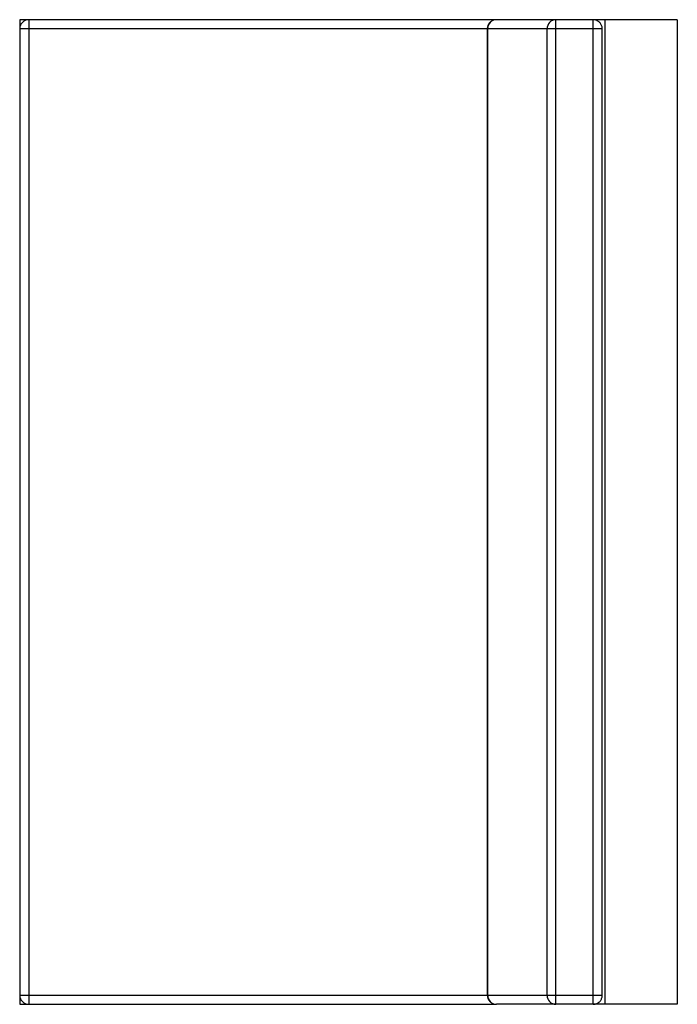
# Model space of a CAD drawing. Units: inches. Extents: x 0 to 36.2, y -54.3 to 0.
import ezdxf

# ---------------------------------------------------------------- set-up
doc = ezdxf.new("R2010")
doc.units = ezdxf.units.IN
doc.header["$MEASUREMENT"] = 0

msp = doc.modelspace()

# ---------------------------------------------------------------- linework, layer by layer
at = {"color": 7, "linetype": 'Continuous', "lineweight": 25}
for p, q in [((0, 0), (0, -54.25)), ((36.25, 0), (0, 0)), ((0.5, 0), (0.5, -54.25)), ((32.25, 0), (32.25, -54.25)), ((36.25, 0), (36.25, -54.25)), ((32.114, -0.5), (0, -0.5)), ((25.777, -0.5), (25.777, -53.75)), ((25.791, -0.5), (25.791, -53.75)), ((29.07, -53.75), (29.07, -0.5)), ((29.556, -54.25), (29.556, 0)), ((31.614, -54.25), (31.614, 0)), ((32.114, -53.75), (32.114, -0.5)), ((0, -53.75), (32.114, -53.75)), ((0, -54.25), (26.24, -54.25)), ((36.25, -54.25), (26.277, -54.25))]:
    msp.add_line(p, q, dxfattribs=at)
for centre, radius, start, end in [((0.5, -0.5), 0.5, 90, 180), ((26.285, -0.493), 0.493, 90.8662, 180.7753), ((29.563, -0.493), 0.493, 90.7988, 180.8427), ((0.5, -53.75), 0.5, 180, 270), ((26.284, -53.757), 0.493, 179.1573, 269.2012), ((29.563, -53.757), 0.493, 179.2247, 269.1338)]:
    msp.add_arc(centre, radius, start, end, dxfattribs=at)
for points, knots in [([(26.276, 0), (26.275, 0), (26.249, 0.002), (26.198, -0.005), (26.133, -0.02), (26.078, -0.04), (26.032, -0.063), (26.003, -0.082), (25.988, -0.092)], [0, 0, 0, 0, 0.0149752, 0.2568732, 0.4956017, 0.6604048, 0.825928, 1, 1, 1, 1]), ([(25.988, -0.092), (25.966, -0.109), (25.935, -0.134), (25.894, -0.178), (25.86, -0.222), (25.826, -0.281), (25.799, -0.349), (25.782, -0.422), (25.775, -0.474), (25.777, -0.5), (25.777, -0.5)], [0, 0, 0, 0, 0.172387, 0.24921, 0.380266, 0.523111, 0.67664, 0.835536, 0.997226, 1, 1, 1, 1]), ([(32.114, -0.5), (32.113, -0.474), (32.111, -0.422), (32.092, -0.346), (32.062, -0.274), (32.021, -0.206), (31.97, -0.146), (31.91, -0.094), (31.842, -0.052), (31.768, -0.022), (31.691, -0.003), (31.639, -0.001), (31.614, 0)], [0, 0, 0, 0, 0.09755, 0.19732, 0.297432, 0.397791, 0.49836, 0.599142, 0.700187, 0.801611, 0.903667, 1, 1, 1, 1]), ([(25.777, -53.75), (25.779, -53.776), (25.781, -53.828), (25.799, -53.904), (25.829, -53.976), (25.87, -54.044), (25.922, -54.104), (25.982, -54.156), (26.05, -54.198), (26.124, -54.228), (26.2, -54.247), (26.252, -54.249), (26.277, -54.25)], [0, 0, 0, 0, 0.09756, 0.197329, 0.297439, 0.397797, 0.498365, 0.599147, 0.70019, 0.801613, 0.903668, 1, 1, 1, 1]), ([(31.615, -54.25), (31.616, -54.25), (31.643, -54.252), (31.694, -54.245), (31.758, -54.23), (31.813, -54.21), (31.859, -54.187), (31.889, -54.168), (31.903, -54.158)], [0, 0, 0, 0, 0.015031, 0.256915, 0.49563, 0.660424, 0.825938, 1, 1, 1, 1]), ([(31.903, -54.158), (31.925, -54.141), (31.956, -54.116), (31.998, -54.072), (32.032, -54.028), (32.065, -53.969), (32.093, -53.901), (32.109, -53.828), (32.116, -53.776), (32.114, -53.75), (32.114, -53.75)], [0, 0, 0, 0, 0.17239, 0.249214, 0.380273, 0.52312, 0.676651, 0.83555, 0.997243, 1, 1, 1, 1])]:
    msp.add_open_spline(points, degree=3, knots=knots, dxfattribs=at)

doc.saveas('drawing.dxf')
